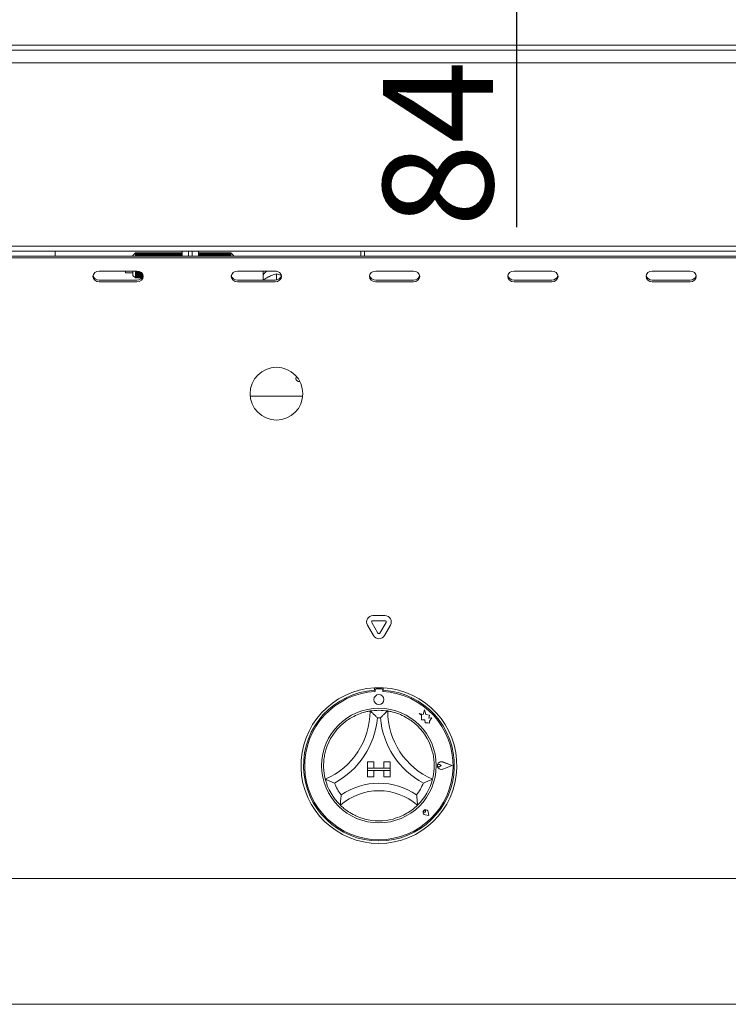
# Paper-space layout 'GNFC Blatt4' of a CAD drawing. Units: millimetres. Extents: x 5 to 415, y 5 to 292.
# Drawn here: x 87 to 110, y 173 to 204 of the extents above; entities that cross this region are included whole.
import ezdxf

# ---------------------------------------------------------------- set-up
doc = ezdxf.new("R2010")
doc.units = ezdxf.units.MM
doc.layers.add('BEMAßUNG', color=96, linetype='Continuous')
doc.layers.add('SLD-0', color=179, linetype='Continuous')
doc.styles.add('SLDTEXTSTYLE0', font='TXT', dxfattribs={"width": 0.75})
doc.styles.add('SLDTEXTSTYLE5', font='TXT', dxfattribs={"width": 0.96})
doc.dimstyles.new('SLDDIMSTYLE1', dxfattribs={"dimtxt": 3.5, "dimasz": 3.302, "dimexe": 0, "dimexo": 0.0625, "dimgap": 0.875, "dimtad": 1, "dimdec": 0, "dimlfac": 12.5, "dimrnd": 1e-09, "dimzin": 12, "dimdsep": 46, "dimtxsty": 'SLDTEXTSTYLE0', "dimblk1": 'NONE', "dimblk2": 'NONE', "dimsah": 1, "dimcen": 0.09, "dimadec": 0, "dimazin": 3, "dimtfac": 1, "dimtdec": 0, "dimtofl": 0, "dimtmove": 0, "dimatfit": 3, "dimldrblk": 'NONE', "dimfxl": 0, "dimfrac": 2, "dimtolj": 1, "dimtzin": 12, "dimarcsym": 0})

# ---------------------------------------------------------------- blocks, each defined once
blk = doc.blocks.new('_D_28')
at = {"layer": 'BEMAßUNG'}
for p, q in [((103.164, 217.02), (103.164, 223.37)), ((100.684, 217.02), (104.164, 217.02)), ((103.164, 217.02), (103.164, 210.34)), ((101.81, 210.34), (104.164, 210.34)), ((103.164, 210.34), (103.164, 197.828))]:
    blk.add_line(p, q, dxfattribs=at)
for points in [[(103.164, 217.02), (103.672, 220.322), (102.656, 220.322)], [(103.164, 210.34), (102.656, 207.038), (103.672, 207.038)]]:
    blk.add_solid(points, dxfattribs=at)
at = {"layer": 'BEMAßUNG', "insert": (98.914, 197.828), "char_height": 3.5, "attachment_point": 1, "rotation": 90, "style": 'SLDTEXTSTYLE5'}
blk.add_mtext('84', dxfattribs=at)
blk = doc.blocks.new('_None')

psp = doc.layouts.new('GNFC Blatt4')

# ---------------------------------------------------------------- linework, layer by layer
at = {"layer": 'SLD-0', "color": 179, "linetype": 'Continuous', "lineweight": 18}
for p, q in [((47.484, 203.46), (151.884, 203.46)), ((56.804, 203.62), (142.564, 203.62)), ((151.884, 203.06), (47.484, 203.06)), ((47.484, 197.22), (151.884, 197.22)), ((151.884, 197.06), (47.484, 197.06)), ((57.524, 196.904), (141.844, 196.904)), ((88.484, 197.06), (88.484, 196.904)), ((91.036, 197.008), (90.956, 196.928)), ((90.956, 196.904), (90.956, 196.928)), ((91.064, 197.008), (91.036, 197.008)), ((91.036, 197.008), (91.036, 196.904)), ((91.068, 197), (91.064, 197.008)), ((91.064, 197.008), (91.064, 196.904)), ((91.076, 197.008), (91.068, 197)), ((91.068, 197), (91.068, 196.904)), ((91.104, 197.008), (91.076, 197.008)), ((91.076, 197.008), (91.076, 196.904)), ((91.108, 197), (91.104, 197.008)), ((91.104, 197.008), (91.104, 196.904)), ((91.116, 197.008), (91.108, 197)), ((91.108, 197), (91.108, 196.904)), ((91.144, 197.008), (91.116, 197.008)), ((91.116, 197.008), (91.116, 196.904)), ((91.148, 197), (91.144, 197.008)), ((91.144, 197.008), (91.144, 196.904)), ((91.156, 197.008), (91.148, 197)), ((91.148, 197), (91.148, 196.904)), ((91.184, 197.008), (91.156, 197.008)), ((91.156, 197.008), (91.156, 196.904)), ((91.188, 197), (91.184, 197.008)), ((91.184, 197.008), (91.184, 196.904)), ((91.196, 197.008), (91.188, 197)), ((91.188, 197), (91.188, 196.904)), ((91.224, 197.008), (91.196, 197.008)), ((91.196, 197.008), (91.196, 196.904)), ((91.228, 197), (91.224, 197.008)), ((91.224, 197.008), (91.224, 196.904)), ((91.236, 197.008), (91.228, 197)), ((91.228, 197), (91.228, 196.904)), ((91.264, 197.008), (91.236, 197.008)), ((91.236, 197.008), (91.236, 196.904)), ((91.268, 197), (91.264, 197.008)), ((91.264, 197.008), (91.264, 196.904)), ((91.276, 197.008), (91.268, 197)), ((91.268, 197), (91.268, 196.904)), ((91.304, 197.008), (91.276, 197.008)), ((91.276, 197.008), (91.276, 196.904)), ((91.308, 197), (91.304, 197.008)), ((91.304, 197.008), (91.304, 196.904)), ((91.316, 197.008), (91.308, 197)), ((91.308, 197), (91.308, 196.904)), ((91.344, 197.008), (91.316, 197.008)), ((91.316, 197.008), (91.316, 196.904)), ((91.348, 197), (91.344, 197.008)), ((91.344, 197.008), (91.344, 196.904)), ((91.356, 197.008), (91.348, 197)), ((91.348, 197), (91.348, 196.904)), ((91.384, 197.008), (91.356, 197.008)), ((91.356, 197.008), (91.356, 196.904)), ((91.388, 197), (91.384, 197.008)), ((91.384, 197.008), (91.384, 196.904)), ((91.396, 197.008), (91.388, 197)), ((91.388, 197), (91.388, 196.904)), ((91.424, 197.008), (91.396, 197.008)), ((91.396, 197.008), (91.396, 196.904)), ((91.428, 197), (91.424, 197.008)), ((91.424, 197.008), (91.424, 196.904)), ((91.436, 197.008), (91.428, 197)), ((91.428, 197), (91.428, 196.904)), ((91.464, 197.008), (91.436, 197.008)), ((91.436, 197.008), (91.436, 196.904)), ((91.468, 197), (91.464, 197.008)), ((91.464, 197.008), (91.464, 196.904)), ((91.476, 197.008), (91.468, 197)), ((91.468, 197), (91.468, 196.904)), ((91.504, 197.008), (91.476, 197.008)), ((91.476, 197.008), (91.476, 196.904)), ((91.508, 197), (91.504, 197.008)), ((91.504, 197.008), (91.504, 196.904)), ((91.516, 197.008), (91.508, 197)), ((91.508, 197), (91.508, 196.904)), ((91.544, 197.008), (91.516, 197.008)), ((91.516, 197.008), (91.516, 196.904)), ((91.548, 197), (91.544, 197.008)), ((91.544, 197.008), (91.544, 196.904)), ((91.556, 197.008), (91.548, 197)), ((91.548, 197), (91.548, 196.904)), ((91.584, 197.008), (91.556, 197.008)), ((91.556, 197.008), (91.556, 196.904)), ((91.588, 197), (91.584, 197.008)), ((91.584, 197.008), (91.584, 196.904)), ((91.596, 197.008), (91.588, 197)), ((91.588, 197), (91.588, 196.904)), ((91.624, 197.008), (91.596, 197.008)), ((91.596, 197.008), (91.596, 196.904)), ((91.628, 197), (91.624, 197.008)), ((91.624, 197.008), (91.624, 196.904)), ((91.636, 197.008), (91.628, 197)), ((91.628, 197), (91.628, 196.904)), ((91.664, 197.008), (91.636, 197.008)), ((91.636, 197.008), (91.636, 196.904)), ((91.668, 197), (91.664, 197.008)), ((91.664, 197.008), (91.664, 196.904)), ((91.676, 197.008), (91.668, 197)), ((91.668, 197), (91.668, 196.904)), ((91.704, 197.008), (91.676, 197.008)), ((91.676, 197.008), (91.676, 196.904)), ((91.708, 197), (91.704, 197.008)), ((91.704, 197.008), (91.704, 196.904)), ((91.716, 197.008), (91.708, 197)), ((91.708, 197), (91.708, 196.904)), ((91.744, 197.008), (91.716, 197.008)), ((91.716, 197.008), (91.716, 196.904)), ((91.748, 197), (91.744, 197.008)), ((91.744, 197.008), (91.744, 196.904)), ((91.756, 197.008), (91.748, 197)), ((91.748, 197), (91.748, 196.904)), ((91.784, 197.008), (91.756, 197.008)), ((91.756, 197.008), (91.756, 196.904)), ((91.788, 197), (91.784, 197.008)), ((91.784, 197.008), (91.784, 196.904)), ((91.796, 197.008), (91.788, 197)), ((91.788, 197), (91.788, 196.904)), ((91.824, 197.008), (91.796, 197.008)), ((91.796, 197.008), (91.796, 196.904)), ((91.828, 197), (91.824, 197.008)), ((91.824, 197.008), (91.824, 196.904)), ((91.836, 197.008), (91.828, 197)), ((91.828, 197), (91.828, 196.904)), ((91.864, 197.008), (91.836, 197.008)), ((91.836, 197.008), (91.836, 196.904)), ((91.868, 197), (91.864, 197.008)), ((91.864, 197.008), (91.864, 196.904)), ((91.876, 197.008), (91.868, 197)), ((91.868, 197), (91.868, 196.904)), ((91.904, 197.008), (91.876, 197.008)), ((91.876, 197.008), (91.876, 196.904)), ((91.908, 197), (91.904, 197.008)), ((91.904, 197.008), (91.904, 196.904)), ((91.916, 197.008), (91.908, 197)), ((91.908, 197), (91.908, 196.904)), ((91.944, 197.008), (91.916, 197.008)), ((91.916, 197.008), (91.916, 196.904)), ((91.948, 197), (91.944, 197.008)), ((91.944, 197.008), (91.944, 196.904)), ((91.956, 197.008), (91.948, 197)), ((91.948, 197), (91.948, 196.904)), ((91.984, 197.008), (91.956, 197.008)), ((91.956, 197.008), (91.956, 196.904)), ((91.988, 197), (91.984, 197.008)), ((91.984, 197.008), (91.984, 196.904)), ((91.996, 197.008), (91.988, 197)), ((91.988, 197), (91.988, 196.904)), ((92.024, 197.008), (91.996, 197.008)), ((91.996, 197.008), (91.996, 196.904)), ((92.028, 197), (92.024, 197.008)), ((92.024, 197.008), (92.024, 196.904)), ((92.036, 197.008), (92.028, 197)), ((92.028, 197), (92.028, 196.904)), ((92.064, 197.008), (92.036, 197.008)), ((92.036, 197.008), (92.036, 196.904)), ((92.068, 197), (92.064, 197.008)), ((92.064, 197.008), (92.064, 196.904)), ((92.076, 197.008), (92.068, 197)), ((92.068, 197), (92.068, 196.904)), ((92.104, 197.008), (92.076, 197.008)), ((92.076, 197.008), (92.076, 196.904)), ((92.108, 197), (92.104, 197.008)), ((92.104, 197.008), (92.104, 196.904)), ((92.116, 197.008), (92.108, 197)), ((92.108, 197), (92.108, 196.904)), ((92.144, 197.008), (92.116, 197.008)), ((92.116, 197.008), (92.116, 196.904)), ((92.148, 197), (92.144, 197.008)), ((92.144, 197.008), (92.144, 196.904)), ((92.156, 197.008), (92.148, 197)), ((92.148, 197), (92.148, 196.904)), ((92.184, 197.008), (92.156, 197.008)), ((92.156, 197.008), (92.156, 196.904)), ((92.188, 197), (92.184, 197.008)), ((92.184, 197.008), (92.184, 196.904)), ((92.196, 197.008), (92.188, 197)), ((92.188, 197), (92.188, 196.904)), ((92.224, 197.008), (92.196, 197.008)), ((92.196, 197.008), (92.196, 196.904)), ((92.228, 197), (92.224, 197.008)), ((92.224, 197.008), (92.224, 196.904)), ((92.236, 197.008), (92.228, 197)), ((92.228, 197), (92.228, 196.904)), ((92.264, 197.008), (92.236, 197.008)), ((92.236, 197.008), (92.236, 196.904)), ((92.268, 197), (92.264, 197.008)), ((92.264, 197.008), (92.264, 196.904)), ((92.276, 197.008), (92.268, 197)), ((92.268, 197), (92.268, 196.904)), ((92.304, 197.008), (92.276, 197.008)), ((92.276, 197.008), (92.276, 196.904)), ((92.308, 197), (92.304, 197.008)), ((92.304, 197.008), (92.304, 196.904)), ((92.316, 197.008), (92.308, 197)), ((92.308, 197), (92.308, 196.904)), ((92.344, 197.008), (92.316, 197.008)), ((92.316, 197.008), (92.316, 196.904)), ((92.348, 197), (92.344, 197.008)), ((92.344, 197.008), (92.344, 196.904)), ((92.356, 197.008), (92.348, 197)), ((92.348, 197), (92.348, 196.904)), ((92.384, 197.008), (92.356, 197.008)), ((92.356, 197.008), (92.356, 196.904)), ((92.388, 197), (92.384, 197.008)), ((92.384, 197.008), (92.384, 196.904)), ((92.396, 197.008), (92.388, 197)), ((92.388, 197), (92.388, 196.904)), ((92.424, 197.008), (92.396, 197.008)), ((92.396, 197.008), (92.396, 196.904)), ((92.428, 197), (92.424, 197.008)), ((92.424, 197.008), (92.424, 196.904)), ((92.436, 197.008), (92.428, 197)), ((92.428, 197), (92.428, 196.904)), ((92.464, 197.008), (92.436, 197.008)), ((92.436, 197.008), (92.436, 196.904)), ((92.468, 197), (92.464, 197.008)), ((92.464, 197.008), (92.464, 196.904)), ((92.476, 197.008), (92.468, 197)), ((92.468, 197), (92.468, 196.904)), ((92.504, 197.008), (92.476, 197.008)), ((92.476, 197.008), (92.476, 196.904)), ((92.508, 197), (92.504, 197.008)), ((92.504, 197.008), (92.504, 196.904)), ((92.516, 197.008), (92.508, 197)), ((92.508, 197), (92.508, 196.904)), ((92.524, 197.008), (92.516, 197.008)), ((92.516, 197.008), (92.516, 196.904)), ((92.524, 197.06), (92.524, 196.904)), ((92.724, 196.904), (92.724, 197.06)), ((92.844, 196.904), (92.844, 197.06)), ((93.044, 197.06), (93.044, 196.904)), ((93.064, 197.008), (93.044, 197.008)), ((93.068, 197), (93.064, 197.008)), ((93.064, 197.008), (93.064, 196.904)), ((93.076, 197.008), (93.068, 197)), ((93.068, 197), (93.068, 196.904)), ((93.104, 197.008), (93.076, 197.008)), ((93.076, 197.008), (93.076, 196.904)), ((93.108, 197), (93.104, 197.008)), ((93.104, 197.008), (93.104, 196.904)), ((93.116, 197.008), (93.108, 197)), ((93.108, 197), (93.108, 196.904)), ((93.144, 197.008), (93.116, 197.008)), ((93.116, 197.008), (93.116, 196.904)), ((93.148, 197), (93.144, 197.008)), ((93.144, 197.008), (93.144, 196.904)), ((93.156, 197.008), (93.148, 197)), ((93.148, 197), (93.148, 196.904)), ((93.184, 197.008), (93.156, 197.008)), ((93.156, 197.008), (93.156, 196.904)), ((93.188, 197), (93.184, 197.008)), ((93.184, 197.008), (93.184, 196.904)), ((93.196, 197.008), (93.188, 197)), ((93.188, 197), (93.188, 196.904)), ((93.224, 197.008), (93.196, 197.008)), ((93.196, 197.008), (93.196, 196.904)), ((93.228, 197), (93.224, 197.008)), ((93.224, 197.008), (93.224, 196.904)), ((93.236, 197.008), (93.228, 197)), ((93.228, 197), (93.228, 196.904)), ((93.264, 197.008), (93.236, 197.008)), ((93.236, 197.008), (93.236, 196.904)), ((93.268, 197), (93.264, 197.008)), ((93.264, 197.008), (93.264, 196.904)), ((93.276, 197.008), (93.268, 197)), ((93.268, 197), (93.268, 196.904)), ((93.304, 197.008), (93.276, 197.008)), ((93.276, 197.008), (93.276, 196.904)), ((93.308, 197), (93.304, 197.008)), ((93.304, 197.008), (93.304, 196.904)), ((93.316, 197.008), (93.308, 197)), ((93.308, 197), (93.308, 196.904)), ((93.344, 197.008), (93.316, 197.008)), ((93.316, 197.008), (93.316, 196.904)), ((93.348, 197), (93.344, 197.008)), ((93.344, 197.008), (93.344, 196.904)), ((93.356, 197.008), (93.348, 197)), ((93.348, 197), (93.348, 196.904)), ((93.384, 197.008), (93.356, 197.008)), ((93.356, 197.008), (93.356, 196.904)), ((93.388, 197), (93.384, 197.008)), ((93.384, 197.008), (93.384, 196.904)), ((93.396, 197.008), (93.388, 197)), ((93.388, 197), (93.388, 196.904)), ((93.424, 197.008), (93.396, 197.008)), ((93.396, 197.008), (93.396, 196.904)), ((93.428, 197), (93.424, 197.008)), ((93.424, 197.008), (93.424, 196.904)), ((93.436, 197.008), (93.428, 197)), ((93.428, 197), (93.428, 196.904)), ((93.464, 197.008), (93.436, 197.008)), ((93.436, 197.008), (93.436, 196.904)), ((93.468, 197), (93.464, 197.008)), ((93.464, 197.008), (93.464, 196.904)), ((93.476, 197.008), (93.468, 197)), ((93.468, 197), (93.468, 196.904)), ((93.504, 197.008), (93.476, 197.008)), ((93.476, 197.008), (93.476, 196.904)), ((93.508, 197), (93.504, 197.008)), ((93.504, 197.008), (93.504, 196.904)), ((93.516, 197.008), (93.508, 197)), ((93.508, 197), (93.508, 196.904)), ((93.544, 197.008), (93.516, 197.008)), ((93.516, 197.008), (93.516, 196.904)), ((93.548, 197), (93.544, 197.008)), ((93.544, 197.008), (93.544, 196.904)), ((93.556, 197.008), (93.548, 197)), ((93.548, 197), (93.548, 196.904)), ((93.584, 197.008), (93.556, 197.008)), ((93.556, 197.008), (93.556, 196.904)), ((93.588, 197), (93.584, 197.008)), ((93.584, 197.008), (93.584, 196.904)), ((93.596, 197.008), (93.588, 197)), ((93.588, 197), (93.588, 196.904)), ((93.624, 197.008), (93.596, 197.008)), ((93.596, 197.008), (93.596, 196.904)), ((93.628, 197), (93.624, 197.008)), ((93.624, 197.008), (93.624, 196.904)), ((93.636, 197.008), (93.628, 197)), ((93.628, 197), (93.628, 196.904)), ((93.664, 197.008), (93.636, 197.008)), ((93.636, 197.008), (93.636, 196.904)), ((93.668, 197), (93.664, 197.008)), ((93.664, 197.008), (93.664, 196.904)), ((93.676, 197.008), (93.668, 197)), ((93.668, 197), (93.668, 196.904)), ((93.704, 197.008), (93.676, 197.008)), ((93.676, 197.008), (93.676, 196.904)), ((93.708, 197), (93.704, 197.008)), ((93.704, 197.008), (93.704, 196.904)), ((93.716, 197.008), (93.708, 197)), ((93.708, 197), (93.708, 196.904)), ((93.744, 197.008), (93.716, 197.008)), ((93.716, 197.008), (93.716, 196.904)), ((93.748, 197), (93.744, 197.008)), ((93.744, 197.008), (93.744, 196.904)), ((93.756, 197.008), (93.748, 197)), ((93.748, 197), (93.748, 196.904)), ((93.784, 197.008), (93.756, 197.008)), ((93.756, 197.008), (93.756, 196.904)), ((93.788, 197), (93.784, 197.008)), ((93.784, 197.008), (93.784, 196.904)), ((93.796, 197.008), (93.788, 197)), ((93.788, 197), (93.788, 196.904)), ((93.824, 197.008), (93.796, 197.008)), ((93.796, 197.008), (93.796, 196.904)), ((93.828, 197), (93.824, 197.008)), ((93.824, 197.008), (93.824, 196.904)), ((93.836, 197.008), (93.828, 197)), ((93.828, 197), (93.828, 196.904)), ((93.864, 197.008), (93.836, 197.008)), ((93.836, 197.008), (93.836, 196.904)), ((93.868, 197), (93.864, 197.008)), ((93.864, 197.008), (93.864, 196.904)), ((93.876, 197.008), (93.868, 197)), ((93.868, 197), (93.868, 196.904)), ((93.904, 197.008), (93.876, 197.008)), ((93.876, 197.008), (93.876, 196.904)), ((93.908, 197), (93.904, 197.008)), ((93.904, 197.008), (93.904, 196.904)), ((93.916, 197.008), (93.908, 197)), ((93.908, 197), (93.908, 196.904)), ((93.944, 197.008), (93.916, 197.008)), ((93.916, 197.008), (93.916, 196.904)), ((93.948, 197), (93.944, 197.008)), ((93.944, 197.008), (93.944, 196.904)), ((93.956, 197.008), (93.948, 197)), ((93.948, 197), (93.948, 196.904)), ((93.984, 197.008), (93.956, 197.008)), ((93.956, 197.008), (93.956, 196.904)), ((93.988, 197), (93.984, 197.008)), ((93.984, 197.008), (93.984, 196.904)), ((93.996, 197.008), (93.988, 197)), ((93.988, 197), (93.988, 196.904)), ((94.024, 197.008), (93.996, 197.008)), ((93.996, 197.008), (93.996, 196.904)), ((94.028, 197), (94.024, 197.008)), ((94.024, 197.008), (94.024, 196.904)), ((94.036, 197.008), (94.028, 197)), ((94.028, 197), (94.028, 196.904)), ((94.064, 197.008), (94.036, 197.008)), ((94.036, 197.008), (94.036, 196.904)), ((94.068, 197), (94.064, 197.008)), ((94.064, 197.008), (94.064, 196.904)), ((94.076, 197.008), (94.068, 197)), ((94.068, 197), (94.068, 196.904)), ((94.156, 196.928), (94.076, 197.008)), ((94.076, 197.008), (94.076, 196.904)), ((94.156, 196.928), (94.156, 196.904)), ((98.204, 197.06), (98.204, 196.904)), ((98.324, 197.06), (98.324, 196.904)), ((57.524, 196.844), (141.844, 196.844)), ((89.699, 196.322), (89.684, 196.256)), ((89.684, 196.256), (89.699, 196.189)), ((89.742, 196.378), (89.699, 196.322)), ((89.807, 196.416), (89.742, 196.378)), ((89.884, 196.429), (89.807, 196.416)), ((91.084, 196.429), (89.884, 196.429)), ((90.716, 196.368), (90.716, 196.429)), ((90.716, 196.368), (90.956, 196.368)), ((90.956, 196.288), (90.956, 196.429)), ((90.956, 196.288), (91.036, 196.208)), ((91.036, 196.429), (91.036, 196.208)), ((91.064, 196.429), (91.064, 196.208)), ((91.068, 196.429), (91.068, 196.216)), ((91.076, 196.429), (91.076, 196.208)), ((91.16, 196.416), (91.084, 196.429)), ((91.104, 196.428), (91.104, 196.208)), ((91.108, 196.427), (91.108, 196.216)), ((91.116, 196.427), (91.116, 196.208)), ((91.144, 196.421), (91.144, 196.208)), ((91.148, 196.42), (91.148, 196.216)), ((91.156, 196.417), (91.156, 196.208)), ((91.225, 196.378), (91.16, 196.416)), ((91.184, 196.406), (91.184, 196.208)), ((91.188, 196.403), (91.188, 196.216)), ((91.196, 196.399), (91.196, 196.208)), ((91.224, 196.379), (91.224, 196.208)), ((91.269, 196.322), (91.225, 196.378)), ((91.228, 196.376), (91.228, 196.216)), ((91.236, 196.368), (91.236, 196.208)), ((91.264, 196.331), (91.264, 196.24)), ((91.268, 196.323), (91.268, 196.248)), ((91.284, 196.256), (91.269, 196.322)), ((91.269, 196.189), (91.284, 196.256)), ((91.276, 196.304), (91.276, 196.267)), ((94.099, 196.322), (94.084, 196.256)), ((94.084, 196.256), (94.099, 196.189)), ((94.142, 196.378), (94.099, 196.322)), ((94.207, 196.416), (94.142, 196.378)), ((94.284, 196.429), (94.207, 196.416)), ((95.484, 196.429), (94.284, 196.429)), ((95.104, 196.429), (95.104, 196.142)), ((95.247, 196.229), (95.281, 196.246)), ((95.56, 196.416), (95.484, 196.429)), ((95.492, 196.425), (95.492, 196.429)), ((95.524, 196.34), (95.524, 196.146)), ((95.524, 196.34), (95.524, 196.34)), ((95.524, 196.34), (95.524, 196.34)), ((95.625, 196.378), (95.56, 196.416)), ((95.669, 196.322), (95.625, 196.378)), ((95.684, 196.256), (95.669, 196.322)), ((95.669, 196.189), (95.684, 196.256)), ((98.499, 196.322), (98.484, 196.256)), ((98.484, 196.256), (98.499, 196.189)), ((98.542, 196.378), (98.499, 196.322)), ((98.607, 196.416), (98.542, 196.378)), ((98.684, 196.429), (98.607, 196.416)), ((99.884, 196.429), (98.684, 196.429)), ((99.96, 196.416), (99.884, 196.429)), ((100.025, 196.378), (99.96, 196.416)), ((100.069, 196.322), (100.025, 196.378)), ((100.084, 196.256), (100.069, 196.322)), ((100.069, 196.189), (100.084, 196.256)), ((102.899, 196.322), (102.884, 196.256)), ((102.884, 196.256), (102.899, 196.189)), ((102.942, 196.378), (102.899, 196.322)), ((103.007, 196.416), (102.942, 196.378)), ((103.084, 196.429), (103.007, 196.416)), ((104.284, 196.429), (103.084, 196.429)), ((104.36, 196.416), (104.284, 196.429)), ((104.425, 196.378), (104.36, 196.416)), ((104.469, 196.322), (104.425, 196.378)), ((104.484, 196.256), (104.469, 196.322)), ((104.469, 196.189), (104.484, 196.256)), ((107.299, 196.322), (107.284, 196.256)), ((107.284, 196.256), (107.299, 196.189)), ((107.342, 196.378), (107.299, 196.322)), ((107.407, 196.416), (107.342, 196.378)), ((107.484, 196.429), (107.407, 196.416)), ((108.684, 196.429), (107.484, 196.429)), ((108.76, 196.416), (108.684, 196.429)), ((108.825, 196.378), (108.76, 196.416)), ((108.869, 196.322), (108.825, 196.378)), ((108.884, 196.256), (108.869, 196.322)), ((108.869, 196.189), (108.884, 196.256)), ((89.699, 196.189), (89.742, 196.133)), ((89.742, 196.133), (89.807, 196.096)), ((89.807, 196.096), (89.884, 196.082)), ((89.884, 196.142), (91.084, 196.142)), ((89.884, 196.082), (91.084, 196.082)), ((91.036, 196.208), (91.064, 196.208)), ((91.064, 196.208), (91.068, 196.216)), ((91.068, 196.216), (91.076, 196.208)), ((91.076, 196.208), (91.104, 196.208)), ((91.084, 196.082), (91.16, 196.096)), ((91.104, 196.208), (91.108, 196.216)), ((91.108, 196.216), (91.116, 196.208)), ((91.116, 196.208), (91.144, 196.208)), ((91.144, 196.208), (91.148, 196.216)), ((91.148, 196.216), (91.156, 196.208)), ((91.156, 196.208), (91.184, 196.208)), ((91.16, 196.096), (91.225, 196.133)), ((91.184, 196.208), (91.188, 196.216)), ((91.188, 196.216), (91.196, 196.208)), ((91.196, 196.208), (91.224, 196.208)), ((91.224, 196.208), (91.228, 196.216)), ((91.225, 196.133), (91.269, 196.189)), ((91.228, 196.216), (91.236, 196.208)), ((91.236, 196.208), (91.24, 196.208)), ((94.099, 196.189), (94.142, 196.133)), ((94.142, 196.133), (94.207, 196.096)), ((94.207, 196.096), (94.284, 196.082)), ((94.284, 196.142), (95.484, 196.142)), ((94.284, 196.082), (95.484, 196.082)), ((95.484, 196.082), (95.56, 196.096)), ((95.56, 196.096), (95.625, 196.133)), ((95.625, 196.133), (95.669, 196.189)), ((98.499, 196.189), (98.542, 196.133)), ((98.542, 196.133), (98.607, 196.096)), ((98.607, 196.096), (98.684, 196.082)), ((98.684, 196.142), (99.884, 196.142)), ((98.684, 196.082), (99.884, 196.082)), ((99.884, 196.082), (99.96, 196.096)), ((99.96, 196.096), (100.025, 196.133)), ((100.025, 196.133), (100.069, 196.189)), ((102.899, 196.189), (102.942, 196.133)), ((102.942, 196.133), (103.007, 196.096)), ((103.007, 196.096), (103.084, 196.082)), ((103.084, 196.142), (104.284, 196.142)), ((103.084, 196.082), (104.284, 196.082)), ((104.284, 196.082), (104.36, 196.096)), ((104.36, 196.096), (104.425, 196.133)), ((104.425, 196.133), (104.469, 196.189)), ((107.299, 196.189), (107.342, 196.133)), ((107.342, 196.133), (107.407, 196.096)), ((107.407, 196.096), (107.484, 196.082)), ((107.484, 196.142), (108.684, 196.142)), ((107.484, 196.082), (108.684, 196.082)), ((108.684, 196.082), (108.76, 196.096)), ((108.76, 196.096), (108.825, 196.133)), ((108.825, 196.133), (108.869, 196.189)), ((96.271, 192.908), (96.244, 192.908)), ((96.36, 192.448), (94.687, 192.448)), ((98.592, 185.457), (98.976, 185.457)), ((98.592, 185.297), (98.976, 185.297)), ((98.611, 184.824), (98.418, 185.157)), ((98.749, 184.904), (98.557, 185.237)), ((99.011, 185.237), (98.818, 184.904)), ((99.149, 185.157), (98.957, 184.824)), ((98.644, 183.16), (98.644, 183.08)), ((98.66, 183.084), (98.66, 183.041)), ((98.868, 183.124), (98.7, 183.124)), ((98.908, 183.041), (98.908, 183.084)), ((98.924, 183.16), (98.924, 183.08)), ((100.236, 182.455), (100.197, 182.31)), ((100.274, 182.308), (100.236, 182.455)), ((100.068, 182.344), (100.138, 182.291)), ((100.197, 182.31), (100.068, 182.344)), ((100.138, 182.291), (100.138, 182.139)), ((100.138, 182.139), (100.245, 182.145)), ((100.245, 182.145), (100.251, 182.042)), ((100.391, 182.291), (100.274, 182.308)), ((100.376, 182.195), (100.391, 182.291)), ((100.472, 182.201), (100.376, 182.195)), ((100.392, 182.095), (100.472, 182.201)), ((100.251, 182.042), (100.341, 182.047)), ((100.341, 182.047), (100.392, 182.034)), ((100.392, 182.034), (100.392, 182.095)), ((98.424, 180.804), (98.624, 180.804)), ((98.424, 180.804), (98.424, 180.604)), ((98.424, 180.604), (98.624, 180.604)), ((98.424, 180.604), (98.424, 180.524)), ((99.144, 180.604), (98.424, 180.604)), ((98.624, 180.804), (98.624, 180.604)), ((98.944, 180.804), (98.944, 180.604)), ((99.144, 180.804), (98.944, 180.804)), ((99.144, 180.604), (98.944, 180.604)), ((99.144, 180.804), (99.144, 180.604)), ((99.144, 180.604), (99.144, 180.524)), ((100.769, 180.684), (100.717, 180.72)), ((100.769, 180.684), (100.717, 180.648)), ((101.112, 180.684), (100.813, 180.797)), ((101.112, 180.684), (100.813, 180.57)), ((101.119, 180.684), (100.814, 180.8)), ((101.119, 180.684), (100.814, 180.568)), ((98.424, 180.524), (98.624, 180.524)), ((98.424, 180.324), (98.424, 180.524)), ((98.424, 180.524), (99.144, 180.524)), ((98.424, 180.324), (98.624, 180.324)), ((98.624, 180.324), (98.624, 180.524)), ((99.144, 180.524), (98.944, 180.524)), ((98.944, 180.324), (98.944, 180.524)), ((99.144, 180.324), (98.944, 180.324)), ((99.144, 180.324), (99.144, 180.524)), ((100.269, 179.199), (100.229, 179.205)), ((100.372, 179.096), (100.253, 179.12)), ((100.371, 179.097), (100.253, 179.12)), ((100.269, 179.199), (100.263, 179.238)), ((100.371, 179.097), (100.347, 179.215)), ((100.372, 179.096), (100.348, 179.215)), ((57.284, 177.084), (142.084, 177.084)), ((142.084, 173.084), (57.284, 173.084))]:
    psp.add_line(p, q, dxfattribs=at)
for centre, radius in [((95.524, 192.524), 0.84), ((98.784, 182.784), 0.16), ((98.784, 180.684), 1.824)]:
    psp.add_circle(centre, radius, dxfattribs=at)
for centre, radius, start, end in [((89.873, 196.334), 0.192, 194.6898, 273.2747), ((91.095, 196.334), 0.192, 266.7249, 345.3106), ((94.273, 196.334), 0.192, 194.6893, 273.2751), ((95.495, 196.334), 0.192, 266.7249, 345.3106), ((95.524, 195.853), 0.573, 90.1729, 93.1996), ((98.673, 196.334), 0.192, 194.6894, 273.2751), ((99.895, 196.334), 0.192, 266.7249, 345.3106), ((103.073, 196.334), 0.192, 194.6896, 273.275), ((104.295, 196.334), 0.192, 266.7249, 345.3106), ((107.473, 196.334), 0.192, 194.6893, 273.2751), ((108.695, 196.334), 0.192, 266.7248, 345.3107), ((96.244, 193.008), 0.1, 143.0369, 269.9999), ((98.592, 185.257), 0.2, 90, 210), ((98.592, 185.257), 0.04, 90, 210), ((98.976, 185.257), 0.2, 330, 90), ((98.976, 185.257), 0.04, 330, 89.9999), ((98.784, 184.924), 0.2, 210, 330), ((98.784, 184.924), 0.04, 209.9997, 330), ((98.784, 180.684), 2.48, 93.2362, 86.7638), ((98.784, 180.684), 2.4, 93.3442, 86.6558), ((98.784, 180.684), 2.48, 86.7638, 93.2362), ((98.7, 183.084), 0.04, 90, 180), ((98.868, 183.084), 0.04, 0, 90), ((98.784, 180.684), 2.36, 93.0118, 86.9882), ((98.784, 180.684), 1.76, 80.8459, 99.1541), ((96.142, 182.421), 2.362, 293.3275, 0), ((96.142, 182.421), 2.602, 298.1427, 355.1848), ((98.784, 180.684), 1.52, 88.1458, 91.8542), ((101.425, 182.421), 2.602, 184.8152, 241.8573), ((101.425, 182.421), 2.362, 180, 246.6725), ((98.784, 180.684), 1.76, 129.8924, 163.4351), ((98.784, 180.684), 1.76, 16.5648, 50.1076), ((100.769, 180.684), 0.124, 69.1846, 290.8153), ((100.769, 180.684), 0.122, 69.1845, 290.8154), ((100.692, 180.684), 0.044, 55.486, 304.514), ((98.784, 180.684), 1.76, 194.1734, 225.8266), ((98.784, 180.684), 1.76, 314.1734, 345.8266), ((98.784, 180.684), 1.52, 201.4733, 217.9923), ((98.784, 178.026), 2.098, 55.1786, 124.8214), ((98.784, 180.684), 1.52, 322.0077, 338.5267), ((98.784, 178.026), 1.858, 48.6895, 131.3105), ((100.269, 179.199), 0.0808, 11.3103, 258.69), ((100.269, 179.199), 0.08, 11.3107, 258.69), ((100.233, 179.234), 0.03, 8.1301, 261.8698), ((98.784, 180.684), 1.76, 255.1397, 284.8603)]:
    psp.add_arc(centre, radius, start, end, dxfattribs=at)
for points, knots in [([(95.227, 196.429), (95.213, 196.419), (95.165, 196.388), (95.124, 196.345), (95.104, 196.31), (95.104, 196.309)], [0, 0, 0, 0, 0.295705, 0.998169, 1, 1, 1, 1]), ([(95.109, 196.142), (95.119, 196.15), (95.163, 196.181), (95.21, 196.208), (95.247, 196.229)], [0, 0, 0, 0, 0.230209, 1, 1, 1, 1]), ([(95.281, 196.246), (95.286, 196.249), (95.345, 196.279), (95.429, 196.312), (95.5, 196.333), (95.524, 196.34)], [0, 0, 0, 0, 0.069329, 0.697678, 1, 1, 1, 1]), ([(95.524, 196.34), (95.568, 196.327), (95.617, 196.314), (95.671, 196.289), (95.677, 196.287)], [0, 0, 0, 0, 0.890781, 1, 1, 1, 1]), ([(97.655, 182.034), (97.708, 182.075), (97.813, 182.157), (98, 182.265), (98.201, 182.349), (98.377, 182.398), (98.485, 182.419), (98.498, 182.42), (98.504, 182.421)], [0, 0, 0, 0, 0.1437488, 0.2870243, 0.4731129, 0.6594747, 0.841568, 1, 1, 1, 1]), ([(98.504, 182.421), (98.506, 182.42), (98.509, 182.417), (98.539, 182.391), (98.59, 182.345), (98.66, 182.28), (98.711, 182.228), (98.734, 182.203), (98.735, 182.203)], [0, 0, 0, 0, 0.152119, 0.30369, 0.505603, 0.767585, 0.997998, 1, 1, 1, 1]), ([(99.064, 182.421), (99.062, 182.42), (99.058, 182.417), (99.028, 182.391), (98.977, 182.345), (98.907, 182.28), (98.857, 182.228), (98.833, 182.203), (98.833, 182.203)], [0, 0, 0, 0, 0.152119, 0.30369, 0.505603, 0.767585, 0.997998, 1, 1, 1, 1]), ([(99.064, 182.421), (99.072, 182.42), (99.089, 182.418), (99.221, 182.391), (99.409, 182.334), (99.605, 182.245), (99.775, 182.142), (99.867, 182.07), (99.913, 182.034)], [0, 0, 0, 0, 0.189693, 0.379487, 0.566244, 0.747906, 0.873814, 1, 1, 1, 1]), ([(97.077, 180.253), (97.075, 180.261), (97.071, 180.278), (97.043, 180.409), (97.021, 180.604), (97.025, 180.819), (97.052, 181.016), (97.082, 181.129), (97.097, 181.186)], [0, 0, 0, 0, 0.189693, 0.379487, 0.566245, 0.747906, 0.873815, 1, 1, 1, 1]), ([(100.471, 181.186), (100.488, 181.121), (100.521, 180.992), (100.546, 180.778), (100.544, 180.559), (100.519, 180.379), (100.495, 180.271), (100.492, 180.259), (100.49, 180.253)], [0, 0, 0, 0, 0.143748, 0.287024, 0.473112, 0.659475, 0.841568, 1, 1, 1, 1]), ([(97.369, 180.127), (97.369, 180.127), (97.337, 180.139), (97.27, 180.165), (97.182, 180.203), (97.119, 180.232), (97.084, 180.25), (97.08, 180.252), (97.077, 180.253)], [0, 0, 0, 0, 0.002003, 0.232414, 0.494396, 0.69631, 0.847881, 1, 1, 1, 1]), ([(100.49, 180.253), (100.488, 180.252), (100.484, 180.25), (100.448, 180.232), (100.386, 180.203), (100.298, 180.165), (100.23, 180.139), (100.199, 180.127), (100.198, 180.127)], [0, 0, 0, 0, 0.152119, 0.30369, 0.505604, 0.767586, 0.997997, 1, 1, 1, 1]), ([(97.586, 179.748), (97.586, 179.748), (97.58, 179.712), (97.571, 179.637), (97.562, 179.537), (97.559, 179.468), (97.558, 179.429), (97.557, 179.424), (97.557, 179.421)], [0, 0, 0, 0, 0.0019624, 0.2429911, 0.5090707, 0.7083962, 0.8538876, 1, 1, 1, 1]), ([(99.982, 179.748), (99.982, 179.748), (99.987, 179.712), (99.997, 179.637), (100.005, 179.537), (100.009, 179.468), (100.01, 179.429), (100.01, 179.424), (100.01, 179.421)], [0, 0, 0, 0, 0.001962, 0.242991, 0.509071, 0.708396, 0.853888, 1, 1, 1, 1]), ([(98.332, 178.983), (98.277, 178.999), (98.167, 179.032), (97.986, 179.11), (97.805, 179.216), (97.66, 179.327), (97.573, 179.406), (97.562, 179.416), (97.557, 179.421)], [0, 0, 0, 0, 0.127857, 0.255394, 0.44447, 0.633669, 0.822102, 1, 1, 1, 1]), ([(100.01, 179.421), (100.004, 179.415), (99.992, 179.403), (99.891, 179.312), (99.731, 179.195), (99.507, 179.069), (99.33, 179.013), (99.235, 178.983)], [0, 0, 0, 0, 0.197826, 0.395736, 0.590821, 0.778682, 1, 1, 1, 1])]:
    psp.add_open_spline(points, degree=3, knots=knots, dxfattribs=at)

# ---------------------------------------------------------------- dimensions: what is measured, and where the dimension line sits
at = {"layer": 'BEMAßUNG'}
dim = psp.add_linear_dim(base=(103.16369274, 217.019586896), p1=(100.810097798, 210.339586896), p2=(99.683783147, 217.019586896), angle=90, dimstyle='SLDDIMSTYLE1', dxfattribs=at)
dim.commit()
dim.dimension.update_dxf_attribs({"geometry": '_D_28', "text_midpoint": (103.16369274, 200.414257091), "dimtype": 160})

doc.saveas('drawing.dxf')
